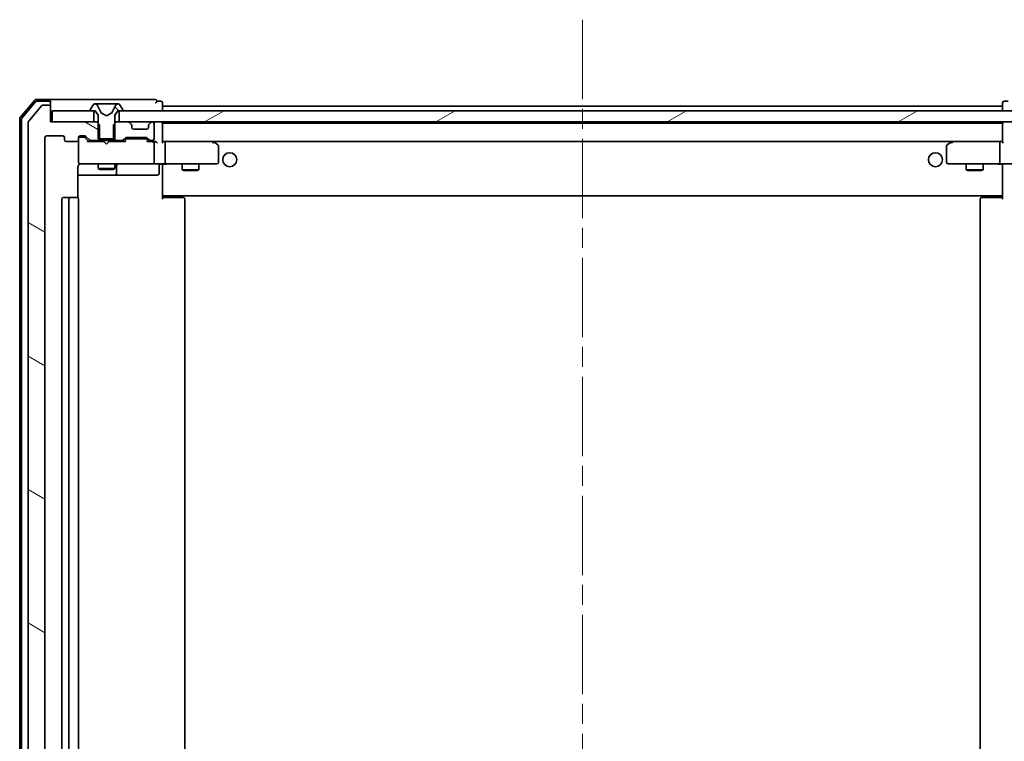
# Model space of a CAD drawing. Units: millimetres. Extents: x 36 to 8698, y 20 to 1847.
# Drawn here: x 3053 to 3229, y 1508 to 1637 of the extents above; entities that cross this region are included whole.
import ezdxf

# ---------------------------------------------------------------- set-up
doc = ezdxf.new("R2010")
doc.units = ezdxf.units.MM
doc.header["$LTSCALE"] = 2.5
doc.linetypes.add('CHAIN', pattern=[0.3543, 0.2362, -0.0295, 0.0591, -0.0295])
for name, color, linetype, lineweight in [('Centerline (ISO)', 131, 'Continuous', 18), ('Hatch (ISO)', 1, 'Continuous', 18), ('Visible (ISO)', 7, 'Continuous', 35)]:
    doc.layers.add(name, color=color, linetype=linetype, lineweight=lineweight)
pattern_1 = [(150.00025, (929.5, -32), (-10.31867, -17.87264), [])]

msp = doc.modelspace()

# ---------------------------------------------------------------- hatches: boundary and pattern name
at = {"layer": 'Hatch (ISO)'}
h = msp.add_hatch(dxfattribs=at)
h.set_pattern_fill('ANSI31', color=256, scale=165.1, angle=105.000246, style=0)
h.set_pattern_definition(pattern_1)
edge = h.paths.add_edge_path()
edge.add_ellipse((3058.6863, 1621.1701), major_axis=(0, 0.3), ratio=1, start_angle=270, end_angle=360)
edge.add_line((3058.6863, 1621.4701), (3057.6269, 1621.4701))
edge.add_ellipse((3057.6269, 1621.1701), major_axis=(-0.3, 0), ratio=1, start_angle=270, end_angle=320.194429)
edge.add_line((3057.3964, 1621.3621), (3055.0559, 1618.5535))
edge.add_ellipse((3055.2863, 1618.3615), major_axis=(-0.1921, -0.2305), ratio=1, start_angle=270, end_angle=309.805571)
edge.add_line((3054.9863, 1618.3615), (3054.9863, 1405.0787))
edge.add_ellipse((3055.2863, 1405.0787), major_axis=(0, -0.3), ratio=1, start_angle=270, end_angle=309.805571)
edge.add_line((3055.0559, 1404.8866), (3057.3964, 1402.078))
edge.add_ellipse((3057.6269, 1402.2701), major_axis=(0.1921, -0.2305), ratio=1, start_angle=270, end_angle=320.194429)
edge.add_line((3057.6269, 1401.9701), (3058.6863, 1401.9701))
edge.add_ellipse((3058.6863, 1402.2701), major_axis=(0.3, 0), ratio=1, start_angle=270, end_angle=360)
edge.add_line((3058.9863, 1402.2701), (3058.9863, 1404.9701))
edge.add_line((3058.9863, 1404.9701), (3059.2863, 1404.9701))
edge.add_line((3059.2863, 1404.9701), (3066.7363, 1404.9701))
edge.add_line((3066.7363, 1404.9701), (3067.2568, 1404.9701))
edge.add_line((3067.2568, 1404.9701), (3067.4863, 1405.1996))
edge.add_line((3067.4863, 1405.1996), (3067.7568, 1405.4701))
edge.add_line((3067.7568, 1405.4701), (3067.7568, 1407.9701))
edge.add_line((3067.7568, 1407.9701), (3067.7568, 1408.2701))
edge.add_line((3067.7568, 1408.2701), (3066.1606, 1408.2701))
edge.add_ellipse((3066.1606, 1407.9701), major_axis=(-0.3, 0), ratio=1, start_angle=270, end_angle=315)
edge.add_line((3065.9485, 1408.1822), (3065.3242, 1407.5579))
edge.add_ellipse((3065.1121, 1407.7701), major_axis=(-0.2121, -0.2121), ratio=1, start_angle=45, end_angle=90, ccw=False)
edge.add_line((3065.1121, 1407.4701), (3064.2863, 1407.4701))
edge.add_ellipse((3064.2863, 1407.7701), major_axis=(-0.3, 0), ratio=1, start_angle=0, end_angle=90, ccw=False)
edge.add_line((3063.9863, 1407.7701), (3063.9863, 1408.1701))
edge.add_ellipse((3063.6863, 1408.1701), major_axis=(0, 0.3), ratio=1, start_angle=270, end_angle=360)
edge.add_line((3063.6863, 1408.4701), (3061.7863, 1408.4701))
edge.add_ellipse((3061.7863, 1408.1701), major_axis=(-0.3, 0), ratio=1, start_angle=270, end_angle=360)
edge.add_line((3061.4863, 1408.1701), (3061.4863, 1407.7701))
edge.add_ellipse((3061.1863, 1407.7701), major_axis=(0, -0.3), ratio=1, start_angle=0, end_angle=90, ccw=False)
edge.add_line((3061.1863, 1407.4701), (3058.2863, 1407.4701))
edge.add_ellipse((3058.2863, 1407.7701), major_axis=(-0.3, 0), ratio=1, start_angle=0, end_angle=90, ccw=False)
edge.add_line((3057.9863, 1407.7701), (3057.9863, 1615.6701))
edge.add_ellipse((3058.2863, 1615.6701), major_axis=(0, 0.3), ratio=1, start_angle=0, end_angle=90, ccw=False)
edge.add_line((3058.2863, 1615.9701), (3061.1863, 1615.9701))
edge.add_ellipse((3061.1863, 1615.6701), major_axis=(0.3, 0), ratio=1, start_angle=0, end_angle=90, ccw=False)
edge.add_line((3061.4863, 1615.6701), (3061.4863, 1615.2701))
edge.add_ellipse((3061.7863, 1615.2701), major_axis=(0, -0.3), ratio=1, start_angle=270, end_angle=360)
edge.add_line((3061.7863, 1614.9701), (3063.6863, 1614.9701))
edge.add_ellipse((3063.6863, 1615.2701), major_axis=(0.3, 0), ratio=1, start_angle=270, end_angle=360)
edge.add_line((3063.9863, 1615.2701), (3063.9863, 1615.6701))
edge.add_ellipse((3064.2863, 1615.6701), major_axis=(0, 0.3), ratio=1, start_angle=0, end_angle=90, ccw=False)
edge.add_line((3064.2863, 1615.9701), (3065.1121, 1615.9701))
edge.add_ellipse((3065.1121, 1615.6701), major_axis=(0.3, 0), ratio=1, start_angle=45, end_angle=90, ccw=False)
edge.add_line((3065.3242, 1615.8822), (3065.9485, 1615.2579))
edge.add_ellipse((3066.1606, 1615.4701), major_axis=(0.2121, -0.2121), ratio=1, start_angle=270, end_angle=315)
edge.add_line((3066.1606, 1615.1701), (3067.7568, 1615.1701))
edge.add_line((3067.7568, 1615.1701), (3067.7568, 1615.4701))
edge.add_line((3067.7568, 1615.4701), (3067.7568, 1617.9701))
edge.add_line((3067.7568, 1617.9701), (3067.4863, 1618.2406))
edge.add_line((3067.4863, 1618.2406), (3067.2568, 1618.4701))
edge.add_line((3067.2568, 1618.4701), (3066.7363, 1618.4701))
edge.add_line((3066.7363, 1618.4701), (3059.2863, 1618.4701))
edge.add_line((3059.2863, 1618.4701), (3058.9863, 1618.4701))
edge.add_line((3058.9863, 1618.4701), (3058.9863, 1621.1701))
h = msp.add_hatch(dxfattribs=at)
h.set_pattern_fill('ANSI31', color=256, scale=165.1, angle=90.00021, style=0)
h.set_pattern_definition([(135.0002, (929.5, -32), (-14.59286, -14.59297), [])])
edge = h.paths.add_edge_path()
edge.add_ellipse((3066.1863, 1620.5701), major_axis=(0, -0.1), ratio=1, start_angle=270, end_angle=360)
edge.add_line((3066.1863, 1620.4701), (3066.7363, 1620.4701))
edge.add_line((3066.7363, 1620.4701), (3066.9863, 1620.4701))
edge.add_line((3066.9863, 1620.4701), (3067.4863, 1619.6701))
edge.add_line((3067.4863, 1619.6701), (3067.4863, 1618.2406))
edge.add_line((3067.4863, 1618.2406), (3067.4863, 1615.4701))
edge.add_line((3067.4863, 1615.4701), (3067.7568, 1615.4701))
edge.add_line((3067.7568, 1615.4701), (3070.2158, 1615.4701))
edge.add_line((3070.2158, 1615.4701), (3070.4863, 1615.4701))
edge.add_line((3070.4863, 1615.4701), (3070.4863, 1618.2406))
edge.add_line((3070.4863, 1618.2406), (3070.4863, 1619.6701))
edge.add_line((3070.4863, 1619.6701), (3070.9863, 1620.4701))
edge.add_line((3070.9863, 1620.4701), (3071.2363, 1620.4701))
edge.add_line((3071.2363, 1620.4701), (3071.7863, 1620.4701))
edge.add_ellipse((3071.7863, 1620.5701), major_axis=(0.1, 0), ratio=1, start_angle=270, end_angle=360)
edge.add_line((3071.8863, 1620.5701), (3071.8863, 1620.6108))
edge.add_ellipse((3071.6863, 1620.6108), major_axis=(0, 0.2), ratio=1, start_angle=270, end_angle=303.023868)
edge.add_line((3071.854, 1620.7198), (3071.2955, 1621.5791))
edge.add_ellipse((3071.1278, 1621.4701), major_axis=(-0.109, 0.1677), ratio=1, start_angle=270, end_angle=326.976132)
edge.add_line((3071.1278, 1621.6701), (3071.0464, 1621.6701))
edge.add_ellipse((3071.0464, 1621.1701), major_axis=(-0.5, 0), ratio=1, start_angle=270, end_angle=333.608297)
edge.add_line((3070.5985, 1621.3923), (3069.9551, 1620.0958))
edge.add_ellipse((3069.9104, 1620.118), major_axis=(-0.0222, -0.0448), ratio=1, start_angle=54.391703, end_angle=90, ccw=False)
edge.add_line((3069.9338, 1620.0739), (3068.9863, 1619.5701))
edge.add_line((3068.9863, 1619.5701), (3068.0389, 1620.0739))
edge.add_ellipse((3068.0623, 1620.118), major_axis=(-0.0441, 0.0235), ratio=1, start_angle=54.391703, end_angle=90, ccw=False)
edge.add_line((3068.0175, 1620.0958), (3067.3742, 1621.3923))
edge.add_ellipse((3066.9263, 1621.1701), major_axis=(-0.2223, 0.4479), ratio=1, start_angle=270, end_angle=333.608297)
edge.add_line((3066.9263, 1621.6701), (3066.8449, 1621.6701))
edge.add_ellipse((3066.8449, 1621.4701), major_axis=(-0.2, 0), ratio=1, start_angle=270, end_angle=326.976132)
edge.add_line((3066.6772, 1621.5791), (3066.1187, 1620.7198))
edge.add_ellipse((3066.2863, 1620.6108), major_axis=(-0.109, -0.1677), ratio=1, start_angle=270, end_angle=303.023868)
edge.add_line((3066.0863, 1620.6108), (3066.0863, 1620.5701))
h = msp.add_hatch(dxfattribs=at)
h.set_pattern_fill('ANSI31', color=256, scale=165.1, angle=-14.999978, style=0)
h.set_pattern_definition([(30, (929.5, -32), (-10.31876, 17.8726), [])])
h.paths.add_polyline_path([(3071.2363, 1620.4701), (3071.2363, 1618.4701), (3072.8621, 1618.4701), (3077.1106, 1618.4701), (3077.1863, 1618.4701), (3230.7863, 1618.4701), (3230.8621, 1618.4701), (3235.1106, 1618.4701), (3236.7363, 1618.4701), (3236.7363, 1620.4701), (3236.1863, 1620.4701), (3071.7863, 1620.4701)])
h = msp.add_hatch(dxfattribs=at)
h.set_pattern_fill('ANSI31', color=256, scale=165.1, angle=105.000246, style=0)
h.set_pattern_definition(pattern_1)
edge = h.paths.add_edge_path()
edge.add_ellipse((3073.1863, 1617.8458), major_axis=(0, 0.3), ratio=1, start_angle=270, end_angle=315)
edge.add_line((3073.3985, 1618.0579), (3073.0742, 1618.3822))
edge.add_ellipse((3072.8621, 1618.1701), major_axis=(-0.2121, 0.2121), ratio=1, start_angle=270, end_angle=315)
edge.add_line((3072.8621, 1618.4701), (3071.2363, 1618.4701))
edge.add_line((3071.2363, 1618.4701), (3070.7158, 1618.4701))
edge.add_line((3070.7158, 1618.4701), (3070.4863, 1618.2406))
edge.add_line((3070.4863, 1618.2406), (3070.2158, 1617.9701))
edge.add_line((3070.2158, 1617.9701), (3070.2158, 1615.4701))
edge.add_line((3070.2158, 1615.4701), (3070.2158, 1615.1701))
edge.add_line((3070.2158, 1615.1701), (3071.8121, 1615.1701))
edge.add_ellipse((3071.8121, 1615.4701), major_axis=(0.3, 0), ratio=1, start_angle=270, end_angle=315)
edge.add_line((3072.0242, 1615.2579), (3072.3485, 1615.5822))
edge.add_ellipse((3072.5606, 1615.3701), major_axis=(0.2121, 0.2121), ratio=1, start_angle=45, end_angle=90, ccw=False)
edge.add_line((3072.5606, 1615.6701), (3076.0621, 1615.6701))
edge.add_ellipse((3076.0621, 1615.3701), major_axis=(0.3, 0), ratio=1, start_angle=45, end_angle=90, ccw=False)
edge.add_line((3076.2742, 1615.5822), (3076.5985, 1615.2579))
edge.add_ellipse((3076.8106, 1615.4701), major_axis=(0.2121, -0.2121), ratio=1, start_angle=270, end_angle=315)
edge.add_line((3076.8106, 1615.1701), (3077.1863, 1615.1701))
edge.add_ellipse((3077.1863, 1615.4701), major_axis=(0.3, 0), ratio=1, start_angle=270, end_angle=360)
edge.add_line((3077.4863, 1615.4701), (3077.4863, 1618.1701))
edge.add_ellipse((3077.1863, 1618.1701), major_axis=(0, 0.3), ratio=1, start_angle=270, end_angle=360)
edge.add_line((3077.1863, 1618.4701), (3077.1106, 1618.4701))
edge.add_ellipse((3077.1106, 1618.1701), major_axis=(-0.3, 0), ratio=1, start_angle=270, end_angle=315)
edge.add_line((3076.8985, 1618.3822), (3076.5742, 1618.0579))
edge.add_ellipse((3076.7863, 1617.8458), major_axis=(-0.2121, -0.2121), ratio=1, start_angle=270, end_angle=315)
edge.add_line((3076.4863, 1617.8458), (3076.4863, 1617.4701))
edge.add_ellipse((3076.1863, 1617.4701), major_axis=(0, -0.3), ratio=1, start_angle=0, end_angle=90, ccw=False)
edge.add_line((3076.1863, 1617.1701), (3073.7863, 1617.1701))
edge.add_ellipse((3073.7863, 1617.4701), major_axis=(-0.3, 0), ratio=1, start_angle=0, end_angle=90, ccw=False)
edge.add_line((3073.4863, 1617.4701), (3073.4863, 1617.8458))

# ---------------------------------------------------------------- linework, layer by layer
at = {"layer": 'Centerline (ISO)', "linetype": 'CHAIN', "ltscale": 23.990969}
msp.add_line((3153.9863, 1636.7201), (3153.9863, 1386.7201), dxfattribs=at)
at = {"layer": 'Visible (ISO)'}
for p, q in [((3056.1965, 1622.3642), (3053.5576, 1619.2541)), ((3056.3354, 1622.0642), (3053.8576, 1619.1439)), ((3057.3964, 1621.3621), (3055.0559, 1618.5535)), ((3058.6863, 1622.4701), (3056.4252, 1622.4701)), ((3058.6863, 1622.1701), (3056.5641, 1622.1701)), ((3058.6863, 1621.4701), (3057.6269, 1621.4701)), ((3073.9863, 1622.4701), (3058.6863, 1622.4701)), ((3058.9863, 1622.1701), (3058.9863, 1621.8701)), ((3058.9863, 1621.1701), (3058.9863, 1621.8701)), ((3058.9863, 1618.4701), (3058.9863, 1621.1701)), ((3066.6772, 1621.5791), (3066.1187, 1620.7198)), ((3066.9263, 1621.6701), (3066.8449, 1621.6701)), ((3066.9636, 1621.6701), (3066.9263, 1621.6701)), ((3067.7431, 1621.6701), (3066.9636, 1621.6701)), ((3068.0175, 1620.0958), (3067.3742, 1621.3923)), ((3067.7431, 1621.6701), (3068.5823, 1621.6701)), ((3068.5959, 1621.6701), (3068.5823, 1621.6701)), ((3069.3768, 1621.6701), (3068.5959, 1621.6701)), ((3069.3904, 1621.6701), (3069.3768, 1621.6701)), ((3069.3904, 1621.6701), (3070.2295, 1621.6701)), ((3070.5985, 1621.3923), (3069.9551, 1620.0958)), ((3071.0091, 1621.6701), (3070.2295, 1621.6701)), ((3071.0464, 1621.6701), (3071.0091, 1621.6701)), ((3071.1278, 1621.6701), (3071.0464, 1621.6701)), ((3071.854, 1620.7198), (3071.2955, 1621.5791)), ((3077.6863, 1622.4701), (3073.9863, 1622.4701)), ((3078.6863, 1622.1701), (3077.9863, 1622.1701)), ((3078.9863, 1621.2701), (3078.9863, 1621.8701)), ((3078.9863, 1620.9701), (3078.9863, 1621.2701)), ((3228.9863, 1621.2701), (3078.9863, 1621.2701)), ((3078.9863, 1620.4701), (3078.9863, 1620.9701)), ((3228.9863, 1621.8701), (3228.9863, 1621.2701)), ((3228.9863, 1621.2701), (3228.9863, 1620.9701)), ((3228.9863, 1620.9701), (3228.9863, 1620.4701)), ((3229.9863, 1622.1701), (3229.2863, 1622.1701)), ((3059.2863, 1620.4701), (3059.2863, 1618.4701)), ((3066.7363, 1620.4701), (3059.2863, 1620.4701)), ((3066.0863, 1620.6108), (3066.0863, 1620.5701)), ((3066.1863, 1620.4701), (3066.9863, 1620.4701)), ((3066.7363, 1618.4701), (3066.7363, 1620.4701)), ((3066.9863, 1620.4701), (3067.4863, 1619.6701)), ((3067.4863, 1619.6701), (3067.4863, 1615.4701)), ((3068.9863, 1619.5701), (3068.0389, 1620.0739)), ((3069.9338, 1620.0739), (3068.9863, 1619.5701)), ((3070.4863, 1619.6701), (3070.9863, 1620.4701)), ((3070.4863, 1615.4701), (3070.4863, 1619.6701)), ((3070.9863, 1620.4701), (3071.7863, 1620.4701)), ((3071.2363, 1620.4701), (3071.2363, 1618.4701)), ((3236.7363, 1620.4701), (3071.2363, 1620.4701)), ((3071.8863, 1620.5701), (3071.8863, 1620.6108)), ((3053.4863, 1619.06), (3053.4863, 1404.3802)), ((3053.7863, 1618.9498), (3053.7863, 1404.4903)), ((3054.9863, 1618.3615), (3054.9863, 1405.0787)), ((3067.2568, 1618.4701), (3058.9863, 1618.4701)), ((3059.2863, 1618.4701), (3066.7363, 1618.4701)), ((3067.7568, 1617.9701), (3067.2568, 1618.4701)), ((3067.4863, 1618.4701), (3067.2568, 1618.4701)), ((3067.7568, 1615.1701), (3067.7568, 1617.9701)), ((3070.7158, 1618.4701), (3070.2158, 1617.9701)), ((3070.2158, 1617.9701), (3070.2158, 1615.1701)), ((3070.7158, 1618.4701), (3070.4863, 1618.4701)), ((3072.8621, 1618.4701), (3070.7158, 1618.4701)), ((3071.2363, 1618.4701), (3236.7363, 1618.4701)), ((3073.3985, 1618.0579), (3073.0742, 1618.3822)), ((3073.4189, 1618.0375), (3073.3985, 1618.0579)), ((3073.4863, 1617.4701), (3073.4863, 1617.8458)), ((3076.4863, 1617.8458), (3076.4863, 1617.4701)), ((3076.5742, 1618.0579), (3076.5538, 1618.0375)), ((3076.8985, 1618.3822), (3076.5742, 1618.0579)), ((3077.1863, 1618.4701), (3077.1106, 1618.4701)), ((3077.4863, 1615.4701), (3077.4863, 1618.1701)), ((3078.9863, 1618.2701), (3078.9863, 1618.4701)), ((3078.9863, 1618.1701), (3078.9863, 1618.2701)), ((3228.9863, 1618.2701), (3078.9863, 1618.2701)), ((3078.9863, 1614.8822), (3078.9863, 1618.1701)), ((3228.9863, 1618.4701), (3228.9863, 1618.2701)), ((3228.9863, 1618.2701), (3228.9863, 1618.1701)), ((3228.9863, 1618.1701), (3228.9863, 1614.8822)), ((3057.9863, 1407.7701), (3057.9863, 1615.6701)), ((3058.2863, 1615.9701), (3061.1863, 1615.9701)), ((3061.4863, 1615.6701), (3061.4863, 1615.2701)), ((3063.9863, 1615.2701), (3063.9863, 1615.6701)), ((3064.2863, 1615.9701), (3065.1121, 1615.9701)), ((3064.7755, 1615.7701), (3064.2863, 1615.7701)), ((3064.9121, 1615.7701), (3064.7755, 1615.7701)), ((3065.1242, 1615.6822), (3065.8363, 1614.9701)), ((3065.3242, 1615.8822), (3065.9485, 1615.2579)), ((3072.5606, 1615.6701), (3076.0621, 1615.6701)), ((3076.1863, 1617.1701), (3073.7863, 1617.1701)), ((3061.7863, 1614.9701), (3063.6863, 1614.9701)), ((3063.9863, 1615.2701), (3063.9863, 1611.2701)), ((3068.4863, 1614.9701), (3065.6603, 1614.9701)), ((3066.1606, 1615.1701), (3067.7568, 1615.1701)), ((3067.4863, 1615.4701), (3070.4863, 1615.4701)), ((3067.4863, 1615.1701), (3067.4863, 1614.9701)), ((3070.2158, 1615.1701), (3067.7568, 1615.1701)), ((3068.5463, 1614.9101), (3068.4863, 1614.9701)), ((3068.9863, 1614.4701), (3068.5463, 1614.9101)), ((3068.9863, 1614.4701), (3069.4263, 1614.9101)), ((3069.4863, 1614.9701), (3069.4263, 1614.9101)), ((3072.3124, 1614.9701), (3069.4863, 1614.9701)), ((3070.2158, 1615.1701), (3071.8121, 1615.1701)), ((3070.4863, 1615.1701), (3070.4863, 1614.9701)), ((3072.0242, 1615.2579), (3072.3485, 1615.5822)), ((3072.1363, 1614.9701), (3072.5485, 1615.3822)), ((3072.9041, 1615.4701), (3072.7606, 1615.4701)), ((3075.7186, 1615.4701), (3072.9041, 1615.4701)), ((3075.8621, 1615.4701), (3075.7186, 1615.4701)), ((3076.0742, 1615.3822), (3076.4863, 1614.9701)), ((3076.2742, 1615.5822), (3076.5985, 1615.2579)), ((3077.1863, 1614.9701), (3076.3103, 1614.9701)), ((3076.8106, 1615.1701), (3077.1863, 1615.1701)), ((3077.5621, 1614.9701), (3077.1863, 1614.9701)), ((3077.4863, 1611.2701), (3077.4863, 1614.6701)), ((3079.3621, 1614.9701), (3078.9863, 1614.9701)), ((3087.953, 1614.9701), (3079.3621, 1614.9701)), ((3079.3621, 1614.9701), (3228.6106, 1614.9701)), ((3079.4863, 1614.6701), (3079.4863, 1611.2701)), ((3087.9229, 1614.6701), (3088.0786, 1614.8257)), ((3088.133, 1614.9101), (3088.053, 1614.9701)), ((3088.8663, 1614.3601), (3088.133, 1614.9101)), ((3088.9863, 1611.2701), (3088.9863, 1614.1201)), ((3218.9863, 1614.1201), (3218.9863, 1611.2701)), ((3219.8397, 1614.9101), (3219.1063, 1614.3601)), ((3219.9197, 1614.9701), (3219.8397, 1614.9101)), ((3220.0497, 1614.6701), (3219.8941, 1614.8257)), ((3228.6106, 1614.9701), (3220.0197, 1614.9701)), ((3228.4863, 1614.6701), (3228.4863, 1611.2701)), ((3228.9863, 1614.9701), (3228.6106, 1614.9701)), ((3063.8965, 1604.8841), (3063.8965, 1610.4701)), ((3063.9863, 1611.2701), (3063.9863, 1611.2468)), ((3064.2863, 1610.9701), (3065.1718, 1610.9701)), ((3065.1718, 1610.9701), (3076.3681, 1610.9701)), ((3067.4863, 1610.9701), (3067.4863, 1610.1201)), ((3070.4863, 1610.9701), (3070.4863, 1610.1201)), ((3070.7809, 1609.2701), (3070.7809, 1610.6701)), ((3076.3681, 1610.9701), (3077.1863, 1610.9701)), ((3079.3621, 1610.9701), (3077.1863, 1610.9701)), ((3078.385, 1610.6701), (3078.385, 1609.2701)), ((3078.9863, 1610.9623), (3078.9863, 1610.745)), ((3078.9863, 1605.5701), (3078.9863, 1610.745)), ((3079.3621, 1610.9701), (3087.9229, 1610.9701)), ((3082.4863, 1610.9701), (3082.4863, 1609.9201)), ((3085.4863, 1610.9701), (3085.4863, 1609.9201)), ((3087.9229, 1610.9701), (3088.6863, 1610.9701)), ((3219.2863, 1610.9701), (3220.0497, 1610.9701)), ((3220.0497, 1610.9701), (3228.6106, 1610.9701)), ((3222.4863, 1610.9701), (3222.4863, 1609.9201)), ((3225.4863, 1610.9701), (3225.4863, 1609.9201)), ((3230.7863, 1610.9701), (3228.6106, 1610.9701)), ((3228.9863, 1610.745), (3228.9863, 1610.9623)), ((3228.9863, 1610.745), (3228.9863, 1605.5701)), ((3063.8965, 1608.9701), (3070.3093, 1608.9701)), ((3067.4863, 1610.1201), (3070.4863, 1610.1201)), ((3067.7931, 1609.9667), (3067.4863, 1610.1201)), ((3070.1796, 1609.9667), (3067.7931, 1609.9667)), ((3070.1796, 1609.9667), (3070.4863, 1610.1201)), ((3070.3093, 1608.9701), (3070.4809, 1608.9701)), ((3070.4809, 1608.9701), (3074.1554, 1608.9701)), ((3074.1554, 1608.9701), (3078.085, 1608.9701)), ((3082.4863, 1609.9201), (3085.4863, 1609.9201)), ((3082.7931, 1609.7667), (3082.4863, 1609.9201)), ((3085.1796, 1609.7667), (3082.7931, 1609.7667)), ((3085.1796, 1609.7667), (3085.4863, 1609.9201)), ((3222.4863, 1609.9201), (3225.4863, 1609.9201)), ((3222.7931, 1609.7667), (3222.4863, 1609.9201)), ((3225.1796, 1609.7667), (3222.7931, 1609.7667)), ((3225.1796, 1609.7667), (3225.4863, 1609.9201)), ((3078.9863, 1605.356), (3078.9863, 1605.5701)), ((3078.9863, 1605.356), (3078.9863, 1604.6701)), ((3078.9863, 1605.2701), (3228.9863, 1605.2701)), ((3079.2363, 1605.2701), (3079.2363, 1604.9701)), ((3228.7363, 1604.9701), (3228.7363, 1605.2701)), ((3228.9863, 1605.5701), (3228.9863, 1605.356)), ((3228.9863, 1604.6701), (3228.9863, 1605.356)), ((3060.9863, 1604.6701), (3060.9863, 1418.7701)), ((3062.5863, 1604.9701), (3061.2863, 1604.9701)), ((3062.2863, 1604.6701), (3062.2863, 1418.7701)), ((3062.7792, 1604.9701), (3062.5863, 1604.9701)), ((3062.7792, 1604.9701), (3062.9207, 1604.9701)), ((3063.6278, 1604.9701), (3062.9207, 1604.9701)), ((3063.6278, 1604.9701), (3063.6863, 1604.9701)), ((3063.9863, 1418.7701), (3063.9863, 1604.6701)), ((3078.9863, 1604.9701), (3079.4006, 1604.9701)), ((3081.7792, 1604.9701), (3079.4006, 1604.9701)), ((3081.7792, 1604.9701), (3081.9207, 1604.9701)), ((3082.6278, 1604.9701), (3081.9207, 1604.9701)), ((3082.6278, 1604.9701), (3082.6863, 1604.9701)), ((3082.9863, 1418.7701), (3082.9863, 1604.6701)), ((3224.9863, 1604.6701), (3224.9863, 1418.7701)), ((3225.2863, 1604.9701), (3225.3449, 1604.9701)), ((3226.052, 1604.9701), (3225.3449, 1604.9701)), ((3226.052, 1604.9701), (3226.1935, 1604.9701)), ((3228.5721, 1604.9701), (3226.1935, 1604.9701)), ((3228.5721, 1604.9701), (3228.9863, 1604.9701))]:
    msp.add_line(p, q, dxfattribs=at)
for centre in [(3090.9863, 1611.7201), (3216.9863, 1611.7201)]:
    msp.add_circle(centre, 1.25, dxfattribs=at)
for centre, radius, start, end in [((3056.4252, 1622.1701), 0.3, 90, 139.6859), ((3056.5641, 1621.8701), 0.3, 90, 139.6859), ((3057.6269, 1621.1701), 0.3, 90, 140.194429), ((3058.6863, 1622.1701), 0.3, 0, 90), ((3058.6863, 1621.8701), 0.3, 0, 90), ((3058.6863, 1621.1701), 0.3, 0, 90), ((3066.8449, 1621.4701), 0.2, 90, 146.976132), ((3066.9263, 1621.1701), 0.5, 26.391703, 90), ((3071.0464, 1621.1701), 0.5, 90, 153.608297), ((3071.1278, 1621.4701), 0.2, 33.023868, 90), ((3077.6863, 1622.1701), 0.3, 0, 90), ((3077.6863, 1622.1701), 0.3, 270, 0), ((3078.6863, 1621.8701), 0.3, 0, 90), ((3229.2863, 1621.8701), 0.3, 90, 180), ((3053.7863, 1619.06), 0.3, 139.6859, 180), ((3054.0863, 1618.9498), 0.3, 139.6859, 180), ((3066.2863, 1620.6108), 0.2, 146.976132, 180), ((3066.1863, 1620.5701), 0.1, 180, 270), ((3068.0623, 1620.118), 0.05, 206.391703, 242), ((3069.9104, 1620.118), 0.05, 298, 333.608297), ((3071.7863, 1620.5701), 0.1, 270, 0), ((3071.6863, 1620.6108), 0.2, 0, 33.023868), ((3055.2863, 1618.3615), 0.3, 140.194429, 180), ((3072.8621, 1618.1701), 0.3, 45, 90), ((3073.1863, 1617.8458), 0.3, 0, 45), ((3073.7863, 1617.4701), 0.3, 180, 270), ((3076.1863, 1617.4701), 0.3, 270, 0), ((3076.7863, 1617.8458), 0.3, 135, 180), ((3077.1106, 1618.1701), 0.3, 90, 135), ((3077.1863, 1618.1701), 0.3, 0, 90), ((3078.6863, 1618.1701), 0.3, 0, 90), ((3229.2863, 1618.1701), 0.3, 90, 180), ((3058.2863, 1615.6701), 0.3, 90, 180), ((3061.1863, 1615.6701), 0.3, 0, 90), ((3064.2863, 1615.6701), 0.3, 90, 180), ((3064.2863, 1615.4701), 0.3, 90, 180), ((3065.1121, 1615.6701), 0.3, 45, 90), ((3072.5606, 1615.3701), 0.3, 90, 135), ((3076.0621, 1615.3701), 0.3, 45, 90), ((3061.7863, 1615.2701), 0.3, 180, 270), ((3063.6863, 1615.2701), 0.3, 270, 0), ((3066.1606, 1615.4701), 0.3, 225, 270), ((3071.8121, 1615.4701), 0.3, 270, 315), ((3076.8106, 1615.4701), 0.3, 225, 270), ((3077.1863, 1615.4701), 0.3, 270, 0), ((3077.1863, 1614.6701), 0.3, 66.562016, 90), ((3077.1863, 1614.6701), 0.3, 0, 31.244455), ((3087.953, 1614.6701), 0.3, 66.562004, 90), ((3087.953, 1614.6701), 0.3, 53.130102, 66.562021), ((3088.6863, 1614.1201), 0.3, 0, 53.130102), ((3219.2863, 1614.1201), 0.3, 126.869898, 180), ((3220.0197, 1614.6701), 0.3, 113.437984, 126.869898), ((3220.0197, 1614.6701), 0.3, 90, 113.437984), ((3064.2863, 1611.2701), 0.3, 180, 270), ((3064.2863, 1611.2447), 0.3, 180, 284.477512), ((3064.4863, 1610.4701), 0.5, 90, 104.477512), ((3071.0809, 1610.6701), 0.3, 90, 180), ((3077.1863, 1611.2701), 0.3, 270, 0), ((3078.685, 1610.6701), 0.3, 90, 180), ((3088.6863, 1611.2701), 0.3, 270, 0), ((3219.2863, 1611.2701), 0.3, 180, 270), ((3070.4809, 1609.2701), 0.3, 270, 0), ((3078.085, 1609.2701), 0.3, 270, 0), ((3061.2863, 1604.6701), 0.3, 90, 180), ((3062.5863, 1604.6701), 0.3, 90, 180), ((3063.6863, 1604.6701), 0.3, 0, 90), ((3082.6863, 1604.6701), 0.3, 0, 90), ((3225.2863, 1604.6701), 0.3, 90, 180)]:
    msp.add_arc(centre, radius, start, end, dxfattribs=at)
for centre, major_axis, ratio, start_param, end_param in [((3064.9121, 1615.4701), (0.3, 0), 0.99985076, 0.78532354, 1.57079633), ((3065.5571, 1614.6701), (-0.1246, -0.2958), 0.40041045, 3.30861727, 3.95211838), ((3072.4156, 1614.6701), (0.1246, -0.2958), 0.40041045, 2.33106693, 2.97456804), ((3072.7606, 1615.1701), (-0.3, 0), 0.99985076, 4.71238898, 5.49786177), ((3075.8621, 1615.1701), (0.3, 0), 0.99985076, 0.78532354, 1.57079633), ((3076.2071, 1614.6701), (-0.1246, -0.2958), 0.40041045, 3.30861727, 3.95211838), ((3077.1541, 1614.6701), (0.6487, 0.2044), 0.33843751, 1.23011504, 1.46454615), ((3077.1863, 1614.6926), (0.2515, 0.483), 0.33843751, 4.88684285, 5.16156968), ((3077.5621, 1614.6701), (0.4243, 0), 0.70710678, 0.78539816, 1.57079633), ((3077.8621, 1614.6701), (0.2772, -0.2772), 0.41421356, 1.17809725, 1.96349541), ((3078.6863, 1614.6701), (-0.2772, -0.2772), 0.41421356, 1.96349541, 2.74889357), ((3079.3621, 1614.6701), (0, 0.3), 0.41421356, 4.71238898, 6.28318531), ((3087.9229, 1614.6926), (-0.2411, 0.4823), 0.37002441, 4.52944541, 4.80417225), ((3220.0497, 1614.6926), (0.2411, 0.4823), 0.37002441, 1.47901306, 1.75373989), ((3228.6106, 1614.6701), (0, -0.3), 0.41421356, 3.14159265, 4.71238898), ((3229.2863, 1614.6701), (0.2772, -0.2772), 0.41421356, 3.53429174, 4.3196899), ((3079.3621, 1611.2701), (0, 0.3), 0.41421356, 3.14159265, 4.71238898), ((3228.6106, 1611.2701), (0, -0.3), 0.41421356, 4.71238898, 6.28318531)]:
    msp.add_ellipse(centre, major_axis=major_axis, ratio=ratio, start_param=start_param, end_param=end_param, dxfattribs=at)
for points, knots in [([(3077.3057, 1614.9453), (3077.3112, 1614.9429), (3077.3167, 1614.9404), (3077.3506, 1614.9231), (3077.3769, 1614.9038), (3077.4142, 1614.8666), (3077.4307, 1614.8458), (3077.4428, 1614.8257)], [0.3810312192, 0.3810312192, 0.3810312192, 0.3810312192, 0.382741903, 0.382741903, 0.3917616542, 0.3917616542, 0.3985536381, 0.3985536381, 0.3985536381, 0.3985536381]), ([(3088.0723, 1614.9453), (3088.0734, 1614.9426), (3088.0744, 1614.9397), (3088.0794, 1614.923), (3088.0822, 1614.9015), (3088.0823, 1614.8645), (3088.081, 1614.8449), (3088.0786, 1614.8257)], [0.250886766, 0.250886766, 0.250886766, 0.250886766, 0.2528779694, 0.2528779694, 0.2619584182, 0.2619584182, 0.268388032, 0.268388032, 0.268388032, 0.268388032]), ([(3219.9004, 1614.9453), (3219.8994, 1614.9429), (3219.8985, 1614.9404), (3219.8932, 1614.9231), (3219.8907, 1614.9038), (3219.8903, 1614.8666), (3219.8915, 1614.8458), (3219.8941, 1614.8257)], [0.3810312192, 0.3810312192, 0.3810312192, 0.3810312192, 0.382741903, 0.382741903, 0.3917616542, 0.3917616542, 0.3985536381, 0.3985536381, 0.3985536381, 0.3985536381]), ([(3063.9863, 1610.745), (3063.966, 1610.7165), (3063.9488, 1610.6857), (3063.9117, 1610.601), (3063.8965, 1610.5303), (3063.8965, 1610.4701)], [0.1237212871, 0.1237212871, 0.1237212871, 0.1237212871, 0.1333697264, 0.1333697264, 0.1514440253, 0.1514440253, 0.1514440253, 0.1514440253]), ([(3063.9863, 1610.745), (3064.006, 1610.7725), (3064.0284, 1610.798), (3064.098, 1610.8644), (3064.164, 1610.9065), (3064.2377, 1610.936), (3064.2515, 1610.9409), (3064.2658, 1610.9453)], [-0.1237212871, -0.1237212871, -0.1237212871, -0.1237212871, -0.1144259318, -0.1144259318, -0.0948543073, -0.0948543073, -0.0906267725, -0.0906267725, -0.0906267725, -0.0906267725]), ([(3080.1489, 1610.9701), (3080.0795, 1610.9701), (3080.0077, 1610.9676), (3079.8593, 1610.9606), (3079.7827, 1610.9562), (3079.6257, 1610.9489), (3079.5453, 1610.946), (3079.3834, 1610.9441), (3079.302, 1610.9451), (3079.1417, 1610.9501), (3079.0629, 1610.9541), (3078.9863, 1610.9581)], [0, 0, 0, 0, 0.022954349, 0.022954349, 0.045908698, 0.045908698, 0.068863048, 0.068863048, 0.091817397, 0.091817397, 0.114771746, 0.114771746, 0.114771746, 0.114771746]), ([(3227.8238, 1610.9701), (3227.8932, 1610.9701), (3227.965, 1610.9676), (3228.1134, 1610.9606), (3228.19, 1610.9562), (3228.3469, 1610.9489), (3228.4274, 1610.946), (3228.5893, 1610.9441), (3228.6707, 1610.9451), (3228.831, 1610.9501), (3228.9098, 1610.9541), (3228.9863, 1610.9581)], [0, 0, 0, 0, 0.022954349, 0.022954349, 0.045908698, 0.045908698, 0.068863048, 0.068863048, 0.091817397, 0.091817397, 0.114771746, 0.114771746, 0.114771746, 0.114771746])]:
    msp.add_open_spline(points, degree=3, knots=knots, dxfattribs=at)

doc.saveas('drawing.dxf')
